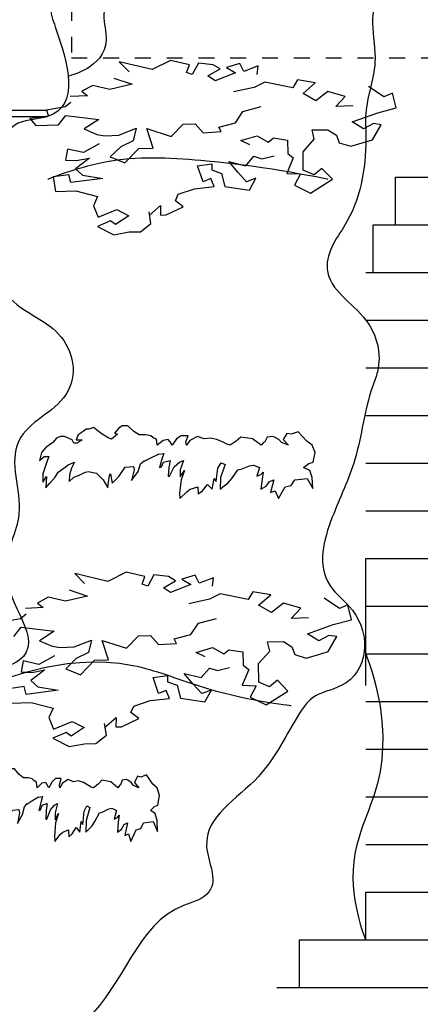
# Model space of a CAD drawing. Extents: x -52867 to -34465, y -1218 to 4209.
# Drawn here: x -44417 to -44291, y -325 to -16 of the extents above; entities that cross this region are included whole.
import ezdxf

# ---------------------------------------------------------------- set-up
doc = ezdxf.new("R2010")
doc.units = 0
doc.header["$MEASUREMENT"] = 0
doc.linetypes.add('thk_line_type', pattern=[10, 5, -5])
for name, color, linetype in [('7_dvor', 7, 'Continuous'), ('7_dvor_kam', 7, 'Continuous'), ('7_dvor_stulba', 7, 'Continuous'), ('Dimensioning', 7, 'Continuous'), ('Lines', 7, 'Continuous'), ('Splines', 7, 'Continuous'), ('Text blocks', 7, 'Continuous')]:
    doc.layers.add(name, color=color, linetype=linetype)
doc.styles.add('GENERATED_STYLE_1', font='TIMES.TTF')
doc.styles.get("Standard").update_dxf_attribs({"font": 'txt', "bigfont": 'BIGFONT.SHX'})
doc.dimstyles.new('Dimstyle_1561D', dxfattribs={"dimtxt": 70, "dimasz": 42.270531, "dimexe": 0.18, "dimexo": 0, "dimgap": 0.09, "dimtad": 0, "dimdec": 0, "dimzin": 0, "dimdsep": 46, "dimtxsty": 'GENERATED_STYLE_1', "dimblk": 'ARROWHEAD_4', "dimblk1": 'ARROWHEAD_4', "dimblk2": 'ARROWHEAD_4', "dimcen": 0.09, "dimclrd": 22, "dimclre": 22, "dimclrt": 22, "dimadec": 4, "dimazin": 0, "dimtfac": 1, "dimtdec": 4, "dimtmove": 0, "dimatfit": 0, "dimfxl": 0, "dimtolj": 1, "dimtzin": 0, "dimarcsym": 0})
doc.dimstyles.new('Dimstyle_157A4', dxfattribs={"dimtxt": 0.18, "dimasz": 24, "dimexe": 0.18, "dimexo": 0.0625, "dimgap": 0.09, "dimtad": 0, "dimtih": 1, "dimtoh": 1, "dimdec": 4, "dimzin": 0, "dimdsep": 46, "dimtxsty": 'Standard', "dimcen": 0.09, "dimadec": 0, "dimazin": 0, "dimtfac": 1, "dimtdec": 4, "dimtmove": 0, "dimatfit": 0, "dimldrblk": 'ARROWHEAD_1', "dimfxl": 0, "dimtolj": 1, "dimtzin": 0, "dimarcsym": 0})

# ---------------------------------------------------------------- blocks, each defined once
blk = doc.blocks.new('OBJECT_1', base_point=(-44373.27, -259.57))
at = {"layer": 'Lines', "color": 21, "linetype": 'Continuous'}
for p, q in [((-44429.77, -253), (-44431.01, -254.04)), ((-44429.05, -252.21), (-44429.77, -253)), ((-44428.42, -252.21), (-44429.05, -252.21)), ((-44427.29, -251.69), (-44428.42, -252.21)), ((-44425.11, -253.78), (-44427.29, -251.69)), ((-44423.56, -255.08), (-44425.11, -253.78)), ((-44421.38, -253.78), (-44422.83, -255.34)), ((-44421.07, -251.95), (-44422.11, -253.52)), ((-44422.11, -253.52), (-44421.38, -253.78)), ((-44420.24, -251.17), (-44421.07, -251.95)), ((-44418.9, -251.17), (-44420.24, -251.17)), ((-44417.45, -253), (-44418.9, -251.17)), ((-44416.1, -254.04), (-44417.45, -253)), ((-44380.22, -253.53), (-44381.09, -255.49)), ((-44379.15, -253.78), (-44380.22, -253.53)), ((-44377.4, -253.05), (-44379.15, -253.78)), ((-44375.37, -255.98), (-44377.4, -253.05)), ((-44437.12, -256.39), (-44438.88, -257.95)), ((-44436.3, -255.08), (-44437.12, -256.39)), ((-44435.26, -254.56), (-44436.3, -255.08)), ((-44434.33, -254.56), (-44435.26, -254.56)), ((-44433.71, -254.82), (-44434.33, -254.56)), ((-44432.46, -255.6), (-44433.71, -254.82)), ((-44432.05, -256.65), (-44432.46, -255.6)), ((-44431.22, -256.65), (-44432.05, -256.65)), ((-44431.01, -254.04), (-44431.43, -255.6)), ((-44431.43, -255.6), (-44429.98, -255.6)), ((-44429.98, -255.6), (-44431.22, -256.65)), ((-44422.83, -255.34), (-44423.56, -255.08)), ((-44414.55, -254.04), (-44416.1, -254.04)), ((-44413.31, -254.3), (-44414.55, -254.04)), ((-44412.79, -254.82), (-44413.31, -254.3)), ((-44411.96, -255.34), (-44412.79, -254.82)), ((-44411.77, -257.2), (-44411.96, -255.34)), ((-44410.32, -255.73), (-44411.77, -257.2)), ((-44409.05, -255.49), (-44410.32, -255.73)), ((-44408.57, -256.22), (-44409.05, -255.49)), ((-44408.08, -257.2), (-44408.57, -256.22)), ((-44407.02, -255.25), (-44408.08, -257.2)), ((-44405.95, -254.27), (-44407.02, -255.25)), ((-44404.2, -254.27), (-44405.95, -254.27)), ((-44404.78, -256.22), (-44404.2, -254.27)), ((-44404.59, -257.2), (-44404.78, -256.22)), ((-44403.81, -255.73), (-44404.59, -257.2)), ((-44401.97, -254.51), (-44403.81, -255.73)), ((-44400.32, -255.25), (-44401.97, -254.51)), ((-44398.76, -255), (-44400.32, -255.25)), ((-44397.21, -255.49), (-44398.76, -255)), ((-44395.56, -256.47), (-44397.21, -255.49)), ((-44394.78, -256.96), (-44395.56, -256.47)), ((-44394.01, -257.2), (-44394.78, -256.96)), ((-44392.55, -255.98), (-44394.01, -257.2)), ((-44391.38, -254.76), (-44392.55, -255.98)), ((-44388.57, -255.25), (-44391.38, -254.76)), ((-44386.43, -257.2), (-44388.57, -255.25)), ((-44385.85, -256.47), (-44386.43, -257.2)), ((-44385.56, -256.22), (-44385.85, -256.47)), ((-44384.98, -254.76), (-44385.56, -256.22)), ((-44383.62, -254.51), (-44384.98, -254.76)), ((-44383.23, -254.76), (-44383.62, -254.51)), ((-44382.16, -255.49), (-44383.23, -254.76)), ((-44381.48, -256.47), (-44382.16, -255.49)), ((-44379.83, -257.2), (-44381.48, -256.47)), ((-44381.09, -255.49), (-44379.83, -257.2)), ((-44374.01, -257.2), (-44375.37, -255.98)), ((-44439.92, -259.57), (-44440.39, -262.07)), ((-44438.88, -257.95), (-44439.92, -259.57)), ((-44411.38, -260.13), (-44413.41, -261.34)), ((-44411.38, -260.13), (-44410.12, -259.89)), ((-44410.12, -259.89), (-44410.51, -261.36)), ((-44373.27, -259.57), (-44374.01, -257.2)), ((-44373.81, -262.58), (-44373.27, -259.57)), ((-44440.39, -262.07), (-44439.3, -260.82)), ((-44439.3, -260.82), (-44438.16, -260.82)), ((-44438.16, -260.82), (-44438.88, -263.43)), ((-44433.4, -263.43), (-44431.84, -262.64)), ((-44431.84, -262.64), (-44432.57, -264.47)), ((-44416.41, -265.51), (-44415.79, -263.17)), ((-44415.79, -263.17), (-44414.86, -262.12)), ((-44413.41, -261.34), (-44415.33, -262.64)), ((-44410.51, -261.36), (-44411.19, -264.29)), ((-44410.7, -264.05), (-44410.22, -262.58)), ((-44410.22, -262.58), (-44408.57, -262.09)), ((-44408.57, -262.09), (-44408.96, -264.29)), ((-44407.6, -264.05), (-44406.34, -262.58)), ((-44406.34, -262.58), (-44405.37, -262.09)), ((-44405.37, -262.09), (-44406.14, -265.02)), ((-44397.02, -264.53), (-44396.14, -262.82)), ((-44396.14, -262.82), (-44395.17, -263.31)), ((-44376.14, -264.29), (-44374.88, -263.07)), ((-44374.88, -263.07), (-44373.81, -262.58)), ((-44438.88, -263.43), (-44439.61, -266.29)), ((-44439.61, -266.29), (-44439.61, -268.9)), ((-44436.61, -267.34), (-44435.88, -265.77)), ((-44435.88, -265.77), (-44434.12, -264.21)), ((-44434.12, -264.21), (-44433.4, -263.43)), ((-44432.57, -264.47), (-44433.08, -266.55)), ((-44430.91, -266.82), (-44429.25, -265.77)), ((-44429.25, -265.77), (-44428.42, -265.51)), ((-44428.42, -265.51), (-44427.7, -265.77)), ((-44427.7, -265.77), (-44426.56, -266.03)), ((-44426.56, -266.03), (-44425.94, -266.82)), ((-44423.35, -266.82), (-44423.14, -266.29)), ((-44423.14, -266.29), (-44422.73, -269.16)), ((-44421.07, -267.08), (-44419.52, -264.21)), ((-44419.52, -264.21), (-44417.55, -263.95)), ((-44417.34, -264.99), (-44417.97, -268.38)), ((-44417.97, -268.38), (-44416.41, -265.51)), ((-44417.55, -263.95), (-44417.34, -264.99)), ((-44411.19, -264.29), (-44410.7, -264.05)), ((-44408.96, -264.29), (-44409.05, -266.98)), ((-44408.76, -266.98), (-44407.6, -264.05)), ((-44406.14, -265.02), (-44406.14, -267.22)), ((-44406.14, -267.22), (-44405.07, -265.27)), ((-44405.07, -265.27), (-44405.95, -268.2)), ((-44397.4, -268.69), (-44397.02, -264.53)), ((-44395.95, -266), (-44396.34, -267.47)), ((-44395.17, -263.31), (-44395.95, -266)), ((-44393.62, -267.71), (-44392.16, -265.02)), ((-44392.16, -265.02), (-44391.29, -264.78)), ((-44391.29, -264.78), (-44389.25, -263.8)), ((-44389.25, -263.8), (-44388.28, -263.56)), ((-44388.28, -263.56), (-44386.82, -264.29)), ((-44386.82, -264.29), (-44387.5, -266.98)), ((-44386.53, -266.49), (-44385.95, -265.76)), ((-44385.95, -265.76), (-44386.24, -267.96)), ((-44374.59, -265.27), (-44376.14, -264.29)), ((-44374.01, -267.47), (-44374.59, -265.27)), ((-44439.61, -268.9), (-44438.68, -267.08)), ((-44438.68, -267.08), (-44438.88, -270.73)), ((-44438.88, -270.73), (-44437.85, -269.16)), ((-44437.85, -269.16), (-44436.61, -267.34)), ((-44433.08, -266.55), (-44433.19, -268.64)), ((-44433.19, -268.64), (-44432.05, -267.34)), ((-44432.05, -267.34), (-44430.91, -266.82)), ((-44425.94, -266.82), (-44424.9, -268.12)), ((-44424.9, -268.12), (-44423.77, -270.73)), ((-44423.66, -269.68), (-44423.35, -266.82)), ((-44422.73, -269.16), (-44421.07, -267.08)), ((-44409.05, -266.98), (-44408.76, -266.98)), ((-44405.95, -268.2), (-44406.34, -272.36)), ((-44398.37, -271.13), (-44397.89, -267.71)), ((-44397.89, -267.71), (-44397.4, -268.69)), ((-44396.34, -267.47), (-44396.43, -271.13)), ((-44395.75, -270.4), (-44394.59, -269.18)), ((-44394.59, -269.18), (-44393.62, -267.71)), ((-44387.5, -266.98), (-44386.53, -266.49)), ((-44386.24, -267.96), (-44386.53, -271.13)), ((-44385.27, -270.16), (-44384.39, -268.69)), ((-44384.39, -268.69), (-44383.33, -268.2)), ((-44383.33, -268.2), (-44384.2, -272.11)), ((-44379.15, -269.91), (-44378.28, -268.2)), ((-44378.28, -268.2), (-44376.72, -267.96)), ((-44376.72, -267.96), (-44375.27, -267.71)), ((-44375.27, -267.71), (-44373.91, -270.89)), ((-44373.91, -270.89), (-44374.01, -267.47)), ((-44423.77, -270.73), (-44423.66, -269.68)), ((-44406.34, -272.36), (-44406.24, -274.07)), ((-44406.24, -274.07), (-44404.49, -271.87)), ((-44404.49, -271.87), (-44403.71, -271.13)), ((-44403.71, -271.13), (-44401.87, -270.4)), ((-44401.87, -270.4), (-44401.77, -272.6)), ((-44401.77, -272.6), (-44400.7, -271.62)), ((-44400.7, -271.62), (-44399.54, -269.67)), ((-44399.54, -269.67), (-44398.37, -271.13)), ((-44396.43, -271.13), (-44395.75, -270.4)), ((-44386.53, -271.13), (-44385.27, -270.16)), ((-44384.2, -272.11), (-44383.03, -271.62)), ((-44383.03, -271.62), (-44382.26, -274.07)), ((-44382.26, -274.07), (-44380.61, -270.4)), ((-44380.61, -270.4), (-44379.15, -269.91))]:
    blk.add_line(p, q, dxfattribs=at)
blk = doc.blocks.new('OBJECT_22', base_point=(-44324.27, -151.67))
at = {"layer": 'Lines', "color": 21, "linetype": 'Continuous'}
for p, q in [((-44397.29, -145.1), (-44398.9, -146.15)), ((-44396.36, -144.32), (-44397.29, -145.1)), ((-44395.55, -144.32), (-44396.36, -144.32)), ((-44394.08, -143.8), (-44395.55, -144.32)), ((-44391.27, -145.89), (-44394.08, -143.8)), ((-44386.05, -144.06), (-44387.39, -145.63)), ((-44384.98, -143.28), (-44386.05, -144.06)), ((-44383.24, -143.28), (-44384.98, -143.28)), ((-44381.37, -145.1), (-44383.24, -143.28)), ((-44379.63, -146.15), (-44381.37, -145.1)), ((-44329.61, -145.15), (-44331.86, -145.89)), ((-44326.97, -148.09), (-44329.61, -145.15)), ((-44406.8, -148.49), (-44409.07, -150.06)), ((-44405.73, -147.19), (-44406.8, -148.49)), ((-44404.39, -146.67), (-44405.73, -147.19)), ((-44403.18, -146.67), (-44404.39, -146.67)), ((-44402.38, -146.93), (-44403.18, -146.67)), ((-44400.77, -147.71), (-44402.38, -146.93)), ((-44400.24, -148.75), (-44400.77, -147.71)), ((-44398.9, -146.15), (-44399.44, -147.71)), ((-44399.44, -147.71), (-44397.56, -147.71)), ((-44397.56, -147.71), (-44399.17, -148.75)), ((-44389.26, -147.19), (-44391.27, -145.89)), ((-44388.33, -147.45), (-44389.26, -147.19)), ((-44386.45, -145.89), (-44388.33, -147.45)), ((-44387.39, -145.63), (-44386.45, -145.89)), ((-44377.62, -146.15), (-44379.63, -146.15)), ((-44376.01, -146.41), (-44377.62, -146.15)), ((-44375.34, -146.93), (-44376.01, -146.41)), ((-44374.27, -147.45), (-44375.34, -146.93)), ((-44374.03, -149.31), (-44374.27, -147.45)), ((-44372.15, -147.84), (-44374.03, -149.31)), ((-44370.52, -147.6), (-44372.15, -147.84)), ((-44369.89, -148.33), (-44370.52, -147.6)), ((-44369.26, -149.31), (-44369.89, -148.33)), ((-44367.88, -147.35), (-44369.26, -149.31)), ((-44366.5, -146.37), (-44367.88, -147.35)), ((-44364.24, -146.37), (-44366.5, -146.37)), ((-44364.99, -148.33), (-44364.24, -146.37)), ((-44364.74, -149.31), (-44364.99, -148.33)), ((-44363.74, -147.84), (-44364.74, -149.31)), ((-44361.36, -146.62), (-44363.74, -147.84)), ((-44359.22, -147.35), (-44361.36, -146.62)), ((-44357.21, -147.11), (-44359.22, -147.35)), ((-44355.21, -147.6), (-44357.21, -147.11)), ((-44353.07, -148.57), (-44355.21, -147.6)), ((-44352.07, -149.06), (-44353.07, -148.57)), ((-44349.18, -148.09), (-44351.06, -149.31)), ((-44347.68, -146.86), (-44349.18, -148.09)), ((-44344.04, -147.35), (-44347.68, -146.86)), ((-44341.28, -149.31), (-44344.04, -147.35)), ((-44340.52, -148.57), (-44341.28, -149.31)), ((-44340.15, -148.33), (-44340.52, -148.57)), ((-44339.39, -146.86), (-44340.15, -148.33)), ((-44337.64, -146.62), (-44339.39, -146.86)), ((-44337.14, -146.86), (-44337.64, -146.62)), ((-44335.75, -147.6), (-44337.14, -146.86)), ((-44334.88, -148.57), (-44335.75, -147.6)), ((-44332.74, -149.31), (-44334.88, -148.57)), ((-44333.24, -145.64), (-44334.37, -147.6)), ((-44334.37, -147.6), (-44332.74, -149.31)), ((-44331.86, -145.89), (-44333.24, -145.64)), ((-44325.21, -149.31), (-44326.97, -148.09)), ((-44410.41, -151.67), (-44411.03, -154.17)), ((-44409.07, -150.06), (-44410.41, -151.67)), ((-44399.17, -148.75), (-44400.24, -148.75)), ((-44351.06, -149.31), (-44352.07, -149.06)), ((-44324.27, -151.67), (-44325.21, -149.31)), ((-44324.96, -154.69), (-44324.27, -151.67)), ((-44411.03, -154.17), (-44409.61, -152.93)), ((-44409.61, -152.93), (-44408.14, -152.93)), ((-44408.14, -152.93), (-44409.07, -155.53)), ((-44401.98, -155.53), (-44399.97, -154.75)), ((-44399.97, -154.75), (-44400.91, -156.58)), ((-44379.22, -155.27), (-44378.02, -154.23)), ((-44376.15, -153.45), (-44378.62, -154.75)), ((-44373.53, -152.24), (-44376.15, -153.45)), ((-44373.53, -152.24), (-44371.9, -152)), ((-44372.4, -153.46), (-44373.28, -156.4)), ((-44372.65, -156.15), (-44372.02, -154.69)), ((-44371.9, -152), (-44372.4, -153.46)), ((-44372.02, -154.69), (-44369.89, -154.2)), ((-44369.89, -154.2), (-44370.39, -156.4)), ((-44368.63, -156.15), (-44367, -154.69)), ((-44367, -154.69), (-44365.75, -154.2)), ((-44365.75, -154.2), (-44366.75, -157.13)), ((-44326.34, -155.17), (-44324.96, -154.69)), ((-44409.07, -155.53), (-44410.01, -158.4)), ((-44406.13, -159.44), (-44405.19, -157.88)), ((-44405.19, -157.88), (-44402.92, -156.32)), ((-44402.92, -156.32), (-44401.98, -155.53)), ((-44400.91, -156.58), (-44401.58, -158.66)), ((-44398.77, -158.92), (-44396.62, -157.88)), ((-44396.62, -157.88), (-44395.55, -157.62)), ((-44395.55, -157.62), (-44394.62, -157.88)), ((-44394.62, -157.88), (-44393.14, -158.14)), ((-44386.05, -159.18), (-44384.04, -156.32)), ((-44384.04, -156.32), (-44381.5, -156.05)), ((-44381.23, -157.1), (-44382.04, -160.49)), ((-44382.04, -160.49), (-44380.03, -157.62)), ((-44381.5, -156.05), (-44381.23, -157.1)), ((-44380.03, -157.62), (-44379.22, -155.27)), ((-44373.28, -156.4), (-44372.65, -156.15)), ((-44370.39, -156.4), (-44370.52, -159.09)), ((-44370.14, -159.09), (-44368.63, -156.15)), ((-44366.75, -157.13), (-44366.75, -159.33)), ((-44366.75, -159.33), (-44365.37, -157.37)), ((-44365.37, -157.37), (-44366.5, -160.31)), ((-44355.46, -160.8), (-44354.96, -156.64)), ((-44354.96, -156.64), (-44353.83, -154.93)), ((-44353.83, -154.93), (-44352.57, -155.42)), ((-44352.57, -155.42), (-44353.57, -158.11)), ((-44350.56, -159.82), (-44348.68, -157.13)), ((-44348.68, -157.13), (-44347.55, -156.89)), ((-44347.55, -156.89), (-44344.92, -155.91)), ((-44344.92, -155.91), (-44343.66, -155.66)), ((-44343.66, -155.66), (-44341.78, -156.4)), ((-44341.78, -156.4), (-44342.66, -159.09)), ((-44341.4, -158.6), (-44340.65, -157.86)), ((-44340.65, -157.86), (-44341.03, -160.06)), ((-44327.97, -156.4), (-44326.34, -155.17)), ((-44325.97, -157.37), (-44327.97, -156.4)), ((-44325.21, -159.57), (-44325.97, -157.37)), ((-44410.01, -158.4), (-44410.01, -161.01)), ((-44410.01, -161.01), (-44408.81, -159.18)), ((-44408.81, -159.18), (-44409.07, -162.83)), ((-44407.73, -161.27), (-44406.13, -159.44)), ((-44401.58, -158.66), (-44401.71, -160.75)), ((-44401.71, -160.75), (-44400.24, -159.44)), ((-44400.24, -159.44), (-44398.77, -158.92)), ((-44393.14, -158.14), (-44392.34, -158.92)), ((-44392.34, -158.92), (-44391, -160.23)), ((-44391, -160.23), (-44389.53, -162.83)), ((-44389.4, -161.79), (-44389, -158.92)), ((-44389, -158.92), (-44388.73, -158.4)), ((-44388.73, -158.4), (-44388.19, -161.27)), ((-44388.19, -161.27), (-44386.05, -159.18)), ((-44370.52, -159.09), (-44370.14, -159.09)), ((-44366.5, -160.31), (-44367, -164.46)), ((-44356.71, -163.24), (-44356.08, -159.82)), ((-44356.08, -159.82), (-44355.46, -160.8)), ((-44354.08, -159.57), (-44354.2, -163.24)), ((-44353.57, -158.11), (-44354.08, -159.57)), ((-44351.82, -161.29), (-44350.56, -159.82)), ((-44342.66, -159.09), (-44341.4, -158.6)), ((-44341.03, -160.06), (-44341.4, -163.24)), ((-44339.77, -162.26), (-44338.64, -160.8)), ((-44338.64, -160.8), (-44337.26, -160.31)), ((-44337.26, -160.31), (-44338.39, -164.22)), ((-44331.86, -162.02), (-44330.74, -160.31)), ((-44330.74, -160.31), (-44328.73, -160.06)), ((-44328.73, -160.06), (-44326.84, -159.82)), ((-44326.84, -159.82), (-44325.09, -163)), ((-44325.09, -163), (-44325.21, -159.57)), ((-44409.07, -162.83), (-44407.73, -161.27)), ((-44389.53, -162.83), (-44389.4, -161.79)), ((-44366.88, -166.18), (-44364.62, -163.98)), ((-44364.62, -163.98), (-44363.61, -163.24)), ((-44363.61, -163.24), (-44361.23, -162.51)), ((-44361.23, -162.51), (-44361.1, -164.71)), ((-44361.1, -164.71), (-44359.72, -163.73)), ((-44359.72, -163.73), (-44358.22, -161.78)), ((-44358.22, -161.78), (-44356.71, -163.24)), ((-44354.2, -163.24), (-44353.32, -162.51)), ((-44353.32, -162.51), (-44351.82, -161.29)), ((-44341.4, -163.24), (-44339.77, -162.26)), ((-44338.39, -164.22), (-44336.88, -163.73)), ((-44336.88, -163.73), (-44335.88, -166.18)), ((-44335.88, -166.18), (-44333.75, -162.51)), ((-44333.75, -162.51), (-44331.86, -162.02)), ((-44367, -164.46), (-44366.88, -166.18))]:
    blk.add_line(p, q, dxfattribs=at)
blk = doc.blocks.new('*D43')
at = {"layer": 'Dimensioning', "color": 22, "linetype": 'Continuous'}
for p, q in [((-46602.12, -813.95), (-46602.12, -687.14)), ((-40764.62, -813.95), (-40764.62, -687.14)), ((-46602.12, -750.55), (-46536.81, -733.05)), ((-46536.81, -733.05), (-46536.81, -768.05)), ((-40764.62, -750.55), (-40829.93, -733.05)), ((-40829.93, -768.05), (-40829.93, -733.05)), ((-46602.12, -750.55), (-46536.81, -768.05)), ((-46536.81, -750.55), (-43781.21, -750.55)), ((-43585.52, -750.55), (-40829.93, -750.55)), ((-40764.62, -750.55), (-40829.93, -768.05))]:
    blk.add_line(p, q, dxfattribs=at)
at = {"layer": 'Dimensioning', "color": 22, "style": 'GENERATED_STYLE_1', "oblique": 0}
blk.add_text('A/F', height=70, dxfattribs=at).set_placement((-43764.31, -785.55))
blk = doc.blocks.new('ARROWHEAD_4')
at = {"color": 0, "linetype": 'Continuous'}
blk.add_line((0, 0), (-1, 0), dxfattribs=at)
blk.add_lwpolyline([(-1, 0.2679), (0, 0), (-1, -0.2679)], close=True, dxfattribs=at)
blk = doc.blocks.new('*D44')
at = {"layer": 'Dimensioning', "color": 22, "linetype": 'Continuous'}
for p, q in [((-40764.62, -813.95), (-40764.62, -687.14)), ((-39995.87, -813.95), (-39995.87, -687.14)), ((-40764.62, -750.55), (-40699.31, -733.05)), ((-40699.31, -733.05), (-40699.31, -768.05)), ((-39995.87, -750.55), (-40061.18, -733.05)), ((-40061.18, -768.05), (-40061.18, -733.05)), ((-40764.62, -750.55), (-40699.31, -768.05)), ((-40699.31, -750.55), (-40432.15, -750.55)), ((-40328.34, -750.55), (-40061.18, -750.55)), ((-39995.87, -750.55), (-40061.18, -768.05))]:
    blk.add_line(p, q, dxfattribs=at)
at = {"layer": 'Dimensioning', "color": 22, "style": 'GENERATED_STYLE_1', "oblique": 0}
blk.add_text('C', height=70, dxfattribs=at).set_placement((-40415.24, -785.55))
blk = doc.blocks.new('*D45')
at = {"layer": 'Dimensioning', "color": 22, "linetype": 'Continuous'}
for p, q in [((-39995.87, -813.95), (-39995.87, -687.14)), ((-35200.71, -813.95), (-35200.71, -687.14)), ((-39995.87, -750.55), (-39930.56, -733.05)), ((-39930.56, -733.05), (-39930.56, -768.05)), ((-35200.71, -750.55), (-35266.02, -733.05)), ((-35266.02, -768.05), (-35266.02, -733.05)), ((-39995.87, -750.55), (-39930.56, -768.05)), ((-39930.56, -750.55), (-37646.92, -750.55)), ((-37549.66, -750.55), (-35266.02, -750.55)), ((-35200.71, -750.55), (-35266.02, -768.05))]:
    blk.add_line(p, q, dxfattribs=at)
at = {"layer": 'Dimensioning', "color": 22, "style": 'GENERATED_STYLE_1', "oblique": 0}
blk.add_text('E', height=70, dxfattribs=at).set_placement((-37630.01, -785.55))
blk = doc.blocks.new('ARROWHEAD_1')
at = {"color": 0, "linetype": 'Continuous'}
blk.add_line((0, 0), (-1, 0), dxfattribs=at)
blk.add_circle((0, 0), 0.25, dxfattribs=at)

msp = doc.modelspace()

# ---------------------------------------------------------------- linework, layer by layer
at = {"layer": '7_dvor', "color": 12, "linetype": 'Continuous'}
msp.add_line((-44425.24, -46), (-44408.48, -46), dxfattribs=at)
at = {"layer": '7_dvor_kam', "color": 12, "linetype": 'Continuous'}
msp.add_line((-44425.25, -44), (-44408.48, -44), dxfattribs=at)
at = {"layer": '7_dvor_stulba', "color": 2, "linetype": 'Continuous'}
for p, q in [((-44299.03, -65), (-44058.49, -65)), ((-44299.03, -80), (-44299.03, -65)), ((-44306.02, -80), (-44058.49, -80)), ((-44306.02, -95), (-44306.02, -80)), ((-44308.38, -95), (-44058.38, -95)), ((-44308.38, -110), (-44058.38, -110)), ((-44308.38, -125), (-44058.38, -125)), ((-44308.38, -140), (-44058.38, -140)), ((-44308.38, -155), (-44058.38, -155)), ((-44308.38, -170), (-44058.38, -170)), ((-44308.38, -185), (-44058.38, -185)), ((-44308.38, -200), (-44308.38, -185)), ((-44308.38, -200), (-44058.38, -200)), ((-44308.38, -215), (-44308.38, -200)), ((-44308.38, -215), (-44058.38, -215)), ((-44308.38, -225), (-44308.38, -215)), ((-44308.38, -230), (-44089, -230)), ((-44308.38, -245), (-44098.02, -245)), ((-44308.38, -260), (-44108.12, -260)), ((-44308.38, -275), (-44119.29, -275)), ((-44308.38, -290), (-44131.51, -290)), ((-44308.38, -305), (-44308.38, -290)), ((-44329.26, -305), (-44144.79, -305)), ((-44329.26, -320), (-44329.26, -305)), ((-44336.4, -320), (-44159.12, -320))]:
    msp.add_line(p, q, dxfattribs=at)
at = {"layer": 'Lines', "color": 12, "linetype": 'Continuous'}
for p, q in [((-44375.57, -31.22), (-44385.92, -28.74)), ((-44385.92, -28.74), (-44382.85, -31.89)), ((-44369.79, -28.33), (-44375.57, -31.22)), ((-44363.83, -29.7), (-44369.79, -28.33)), ((-44364.76, -32.1), (-44363.83, -29.7)), ((-44361.01, -29.16), (-44362.95, -32.74)), ((-44356.43, -29.71), (-44361.01, -29.16)), ((-44354.2, -31.02), (-44356.43, -29.71)), ((-44348.01, -29.3), (-44352.24, -30.56)), ((-44352.24, -30.56), (-44349.37, -32.23)), ((-44346.79, -31.77), (-44348.01, -29.3)), ((-44342.25, -30.06), (-44346.79, -31.77)), ((-44342.59, -32.75), (-44342.25, -30.06)), ((-44387.68, -33.87), (-44381.89, -35.84)), ((-44362.95, -32.74), (-44364.76, -32.1)), ((-44358.06, -33.21), (-44354.2, -31.02)), ((-44355.81, -34.74), (-44358.06, -33.21)), ((-44349.37, -32.23), (-44355.81, -34.74)), ((-44394.3, -36.22), (-44397.66, -38.03)), ((-44388.86, -37.43), (-44394.3, -36.22)), ((-44381.89, -35.84), (-44388.86, -37.43)), ((-44343.51, -36.85), (-44350.01, -38.25)), ((-44340.15, -35.17), (-44343.51, -36.85)), ((-44331.34, -36.93), (-44340.15, -35.17)), ((-44329.86, -34.48), (-44331.34, -36.93)), ((-44324.29, -35.4), (-44329.86, -34.48)), ((-44328.12, -38.68), (-44324.29, -35.4)), ((-44302.68, -39.78), (-44307.51, -36.49)), ((-44395.89, -39.47), (-44401.38, -39.7)), ((-44397.66, -38.03), (-44395.89, -39.47)), ((-44324.07, -41.02), (-44328.12, -38.68)), ((-44320.28, -38.11), (-44324.07, -41.02)), ((-44314.83, -39.66), (-44320.28, -38.11)), ((-44317.81, -42.85), (-44314.83, -39.66)), ((-44300, -38.59), (-44302.68, -39.78)), ((-44298.82, -43.28), (-44300, -38.59)), ((-44403, -42.95), (-44408.79, -44)), ((-44401.2, -41.53), (-44403, -42.95)), ((-44347.04, -44.37), (-44341.32, -42.85)), ((-44312.34, -42.63), (-44317.81, -42.85)), ((-44304.61, -44.82), (-44298.82, -43.28)), ((-44408.16, -45.89), (-44414.08, -46.57)), ((-44408.79, -44), (-44408.16, -45.89)), ((-44405.07, -48.54), (-44402.76, -45.61)), ((-44402.76, -45.61), (-44392.41, -46.87)), ((-44349.37, -47.97), (-44347.04, -44.37)), ((-44312.66, -47.66), (-44304.61, -44.82)), ((-44414.08, -46.57), (-44412.15, -48.76)), ((-44412.15, -48.76), (-44405.07, -48.54)), ((-44392.41, -46.87), (-44397.02, -49.86)), ((-44369.65, -52.26), (-44365.86, -48.36)), ((-44365.86, -48.36), (-44362.1, -48.24)), ((-44362.1, -48.24), (-44359.58, -51.06)), ((-44354.65, -49.29), (-44349.37, -47.97)), ((-44353.87, -50.73), (-44354.65, -49.29)), ((-44309.12, -49.86), (-44312.66, -47.66)), ((-44305.98, -48.2), (-44309.12, -49.86)), ((-44306.23, -53.28), (-44303.51, -48.56)), ((-44303.51, -48.56), (-44305.98, -48.2)), ((-44397.02, -49.86), (-44393.02, -51.61)), ((-44393.02, -51.61), (-44390.47, -52.01)), ((-44390.47, -52.01), (-44386.07, -51.83)), ((-44386.07, -51.83), (-44380.65, -49.67)), ((-44380.65, -49.67), (-44381.56, -53.58)), ((-44375.26, -55.89), (-44377.28, -49.77)), ((-44377.28, -49.77), (-44369.65, -52.26)), ((-44359.58, -51.06), (-44353.87, -50.73)), ((-44347.74, -53.54), (-44342.6, -52.05)), ((-44342.6, -52.05), (-44339.06, -54.02)), ((-44325.28, -50.18), (-44320.27, -50.12)), ((-44324.57, -53.14), (-44325.28, -50.18)), ((-44320.27, -50.12), (-44317.6, -51.82)), ((-44317.6, -51.82), (-44316.72, -54.21)), ((-44392.3, -54.59), (-44397.22, -57.32)), ((-44385.48, -55.49), (-44388.75, -58.69)), ((-44381.56, -53.58), (-44385.48, -55.49)), ((-44344.91, -54.92), (-44347.74, -53.54)), ((-44339.06, -54.02), (-44337.41, -52.71)), ((-44337.41, -52.71), (-44333.06, -53.37)), ((-44333.06, -53.37), (-44332.92, -57.61)), ((-44328.12, -57.08), (-44324.57, -53.14)), ((-44316.72, -54.21), (-44313.11, -55.32)), ((-44313.11, -55.32), (-44308.81, -54.09)), ((-44308.81, -54.09), (-44306.23, -53.28)), ((-44402.17, -56.21), (-44402.81, -59.71)), ((-44397.22, -57.32), (-44402.17, -56.21)), ((-44388.75, -58.69), (-44384.14, -60.59)), ((-44384.14, -60.59), (-44379.76, -56.01)), ((-44379.76, -56.01), (-44375.26, -55.89)), ((-44346.15, -61.46), (-44343.56, -58.48)), ((-44343.56, -58.48), (-44341.05, -59.28)), ((-44341.05, -59.28), (-44337.22, -58.31)), ((-44332.92, -57.61), (-44331.19, -58.93)), ((-44328.04, -62.87), (-44328.12, -57.08)), ((-44402.81, -59.71), (-44399.48, -59.83)), ((-44395.33, -59.08), (-44399.7, -62.39)), ((-44399.48, -59.83), (-44395.33, -59.08)), ((-44361.28, -61.46), (-44356.77, -60.81)), ((-44359.58, -66.51), (-44361.28, -61.46)), ((-44356.77, -60.81), (-44356.77, -62.78)), ((-44348.63, -63.5), (-44351.51, -60.15)), ((-44351.51, -60.15), (-44346.15, -61.46)), ((-44331.19, -58.93), (-44333.27, -63.87)), ((-44401.85, -64.31), (-44406.68, -64.97)), ((-44406.68, -64.97), (-44406.03, -69.57)), ((-44401.17, -66.76), (-44401.85, -64.31)), ((-44399.7, -62.39), (-44397.5, -64.41)), ((-44397.5, -64.41), (-44391.15, -65.46)), ((-44356.77, -62.78), (-44353.72, -63.89)), ((-44353.72, -63.89), (-44352.68, -67.96)), ((-44345.95, -66.53), (-44348.63, -63.5)), ((-44333.27, -63.87), (-44328.89, -64.04)), ((-44328.89, -64.04), (-44330.79, -67.59)), ((-44324.62, -64.33), (-44328.04, -62.87)), ((-44322.17, -62.32), (-44324.62, -64.33)), ((-44318.9, -65.7), (-44322.17, -62.32)), ((-44391.15, -65.46), (-44401.17, -66.76)), ((-44362.25, -68.69), (-44356.13, -68.03)), ((-44357.12, -65.52), (-44359.58, -66.51)), ((-44356.13, -68.03), (-44357.12, -65.52)), ((-44352.68, -67.96), (-44345, -69.09)), ((-44342.93, -65.41), (-44345.95, -66.53)), ((-44345, -69.09), (-44342.93, -65.41)), ((-44330.79, -67.59), (-44325.73, -70.06)), ((-44325.73, -70.06), (-44318.9, -65.7)), ((-44406.03, -69.57), (-44399.59, -69.35)), ((-44399.59, -69.35), (-44392.77, -71.11)), ((-44392.77, -71.11), (-44394.08, -74.05)), ((-44368.25, -72.5), (-44367.39, -70.44)), ((-44367.39, -70.44), (-44362.25, -68.69)), ((-44394.08, -74.05), (-44392.58, -77.66)), ((-44376.53, -77.15), (-44372.94, -74)), ((-44372.94, -74), (-44372.96, -77.01)), ((-44365.79, -74.39), (-44368.25, -72.5)), ((-44392.58, -77.66), (-44386.72, -75.26)), ((-44382.95, -77.22), (-44387.08, -79.94)), ((-44386.72, -75.26), (-44382.95, -77.22)), ((-44375.97, -79.6), (-44376.53, -75.92)), ((-44372.96, -77.01), (-44371.2, -76.92)), ((-44371.2, -76.92), (-44365.79, -74.39)), ((-44388.65, -78.77), (-44392.83, -80.52)), ((-44392.83, -80.52), (-44387.68, -83.15)), ((-44387.08, -79.94), (-44388.65, -78.77)), ((-44379.28, -82.24), (-44375.97, -79.6)), ((-44387.68, -83.15), (-44382.85, -82.27)), ((-44382.85, -82.27), (-44379.28, -82.24)), ((-44389.58, -192.22), (-44399.93, -189.74)), ((-44399.93, -189.74), (-44396.86, -192.9)), ((-44383.8, -189.33), (-44389.58, -192.22)), ((-44377.84, -190.7), (-44383.8, -189.33)), ((-44378.77, -193.1), (-44377.84, -190.7)), ((-44375.02, -190.17), (-44376.96, -193.74)), ((-44370.44, -190.72), (-44375.02, -190.17)), ((-44372.07, -194.21), (-44368.21, -192.02)), ((-44368.21, -192.02), (-44370.44, -190.72)), ((-44362.02, -190.3), (-44366.25, -191.56)), ((-44366.25, -191.56), (-44363.38, -193.23)), ((-44360.8, -192.77), (-44362.02, -190.3)), ((-44356.26, -191.06), (-44360.8, -192.77)), ((-44356.6, -193.75), (-44356.26, -191.06)), ((-44401.69, -194.87), (-44395.9, -196.84)), ((-44376.96, -193.74), (-44378.77, -193.1)), ((-44369.82, -195.74), (-44372.07, -194.21)), ((-44363.38, -193.23), (-44369.82, -195.74)), ((-44408.31, -197.22), (-44411.67, -199.03)), ((-44402.87, -198.43), (-44408.31, -197.22)), ((-44395.9, -196.84), (-44402.87, -198.43)), ((-44357.52, -197.85), (-44364.02, -199.25)), ((-44354.16, -196.17), (-44357.52, -197.85)), ((-44345.35, -197.93), (-44354.16, -196.17)), ((-44343.87, -195.48), (-44345.35, -197.93)), ((-44338.3, -196.4), (-44343.87, -195.48)), ((-44342.13, -199.69), (-44338.3, -196.4)), ((-44316.69, -200.78), (-44321.52, -197.49)), ((-44409.9, -200.47), (-44415.39, -200.7)), ((-44411.67, -199.03), (-44409.9, -200.47)), ((-44338.08, -202.02), (-44342.13, -199.69)), ((-44334.29, -199.11), (-44338.08, -202.02)), ((-44328.84, -200.67), (-44334.29, -199.11)), ((-44331.82, -203.85), (-44328.84, -200.67)), ((-44314.01, -199.59), (-44316.69, -200.78)), ((-44312.83, -204.28), (-44314.01, -199.59)), ((-44417.01, -203.95), (-44422.81, -205)), ((-44415.22, -202.53), (-44417.01, -203.95)), ((-44361.05, -205.37), (-44355.33, -203.85)), ((-44326.35, -203.63), (-44331.82, -203.85)), ((-44318.62, -205.82), (-44312.83, -204.28)), ((-44419.08, -209.54), (-44416.77, -206.61)), ((-44416.77, -206.61), (-44406.42, -207.87)), ((-44363.38, -208.97), (-44361.05, -205.37)), ((-44326.67, -208.67), (-44318.62, -205.82)), ((-44406.42, -207.87), (-44411.03, -210.86)), ((-44383.66, -213.27), (-44379.87, -209.36)), ((-44379.87, -209.36), (-44376.11, -209.24)), ((-44376.11, -209.24), (-44373.59, -212.06)), ((-44368.66, -210.29), (-44363.38, -208.97)), ((-44367.88, -211.73), (-44368.66, -210.29)), ((-44323.13, -210.86), (-44326.67, -208.67)), ((-44319.99, -209.2), (-44323.13, -210.86)), ((-44320.24, -214.29), (-44317.52, -209.56)), ((-44317.52, -209.56), (-44319.99, -209.2)), ((-44411.03, -210.86), (-44407.03, -212.61)), ((-44407.03, -212.61), (-44404.48, -213.01)), ((-44404.48, -213.01), (-44400.08, -212.83)), ((-44400.08, -212.83), (-44394.66, -210.67)), ((-44394.66, -210.67), (-44395.57, -214.58)), ((-44389.27, -216.89), (-44391.29, -210.77)), ((-44391.29, -210.77), (-44383.66, -213.27)), ((-44373.59, -212.06), (-44367.88, -211.73)), ((-44361.75, -214.54), (-44356.62, -213.05)), ((-44356.62, -213.05), (-44353.07, -215.02)), ((-44353.07, -215.02), (-44351.42, -213.72)), ((-44351.42, -213.72), (-44347.07, -214.37)), ((-44339.29, -211.18), (-44334.28, -211.12)), ((-44338.58, -214.14), (-44339.29, -211.18)), ((-44334.28, -211.12), (-44331.61, -212.82)), ((-44331.61, -212.82), (-44330.73, -215.21)), ((-44406.31, -215.6), (-44411.23, -218.32)), ((-44399.49, -216.49), (-44402.76, -219.69)), ((-44395.57, -214.58), (-44399.49, -216.49)), ((-44358.92, -215.92), (-44361.75, -214.54)), ((-44347.07, -214.37), (-44346.93, -218.61)), ((-44342.13, -218.08), (-44338.58, -214.14)), ((-44330.73, -215.21), (-44327.12, -216.33)), ((-44327.12, -216.33), (-44322.82, -215.09)), ((-44322.82, -215.09), (-44320.24, -214.29)), ((-44416.18, -217.21), (-44416.83, -220.71)), ((-44411.23, -218.32), (-44416.18, -217.21)), ((-44402.76, -219.69), (-44398.15, -221.59)), ((-44398.15, -221.59), (-44393.77, -217.01)), ((-44393.77, -217.01), (-44389.27, -216.89)), ((-44360.16, -222.46), (-44357.58, -219.48)), ((-44357.58, -219.48), (-44355.07, -220.28)), ((-44355.07, -220.28), (-44351.23, -219.31)), ((-44346.93, -218.61), (-44345.2, -219.94)), ((-44342.05, -223.87), (-44342.13, -218.08)), ((-44416.83, -220.71), (-44413.49, -220.83)), ((-44409.34, -220.08), (-44413.71, -223.39)), ((-44413.49, -220.83), (-44409.34, -220.08)), ((-44375.29, -222.46), (-44370.78, -221.81)), ((-44373.59, -227.51), (-44375.29, -222.46)), ((-44370.78, -221.81), (-44370.78, -223.78)), ((-44362.64, -224.5), (-44365.52, -221.15)), ((-44365.52, -221.15), (-44360.16, -222.46)), ((-44345.2, -219.94), (-44347.28, -224.87)), ((-44415.86, -225.31), (-44420.69, -225.97)), ((-44415.18, -227.76), (-44415.86, -225.31)), ((-44413.71, -223.39), (-44411.51, -225.41)), ((-44411.51, -225.41), (-44405.16, -226.46)), ((-44370.78, -223.78), (-44367.73, -224.89)), ((-44367.73, -224.89), (-44366.69, -228.96)), ((-44359.96, -227.53), (-44362.64, -224.5)), ((-44347.28, -224.87), (-44342.9, -225.04)), ((-44342.9, -225.04), (-44344.8, -228.59)), ((-44338.63, -225.33), (-44342.05, -223.87)), ((-44336.18, -223.33), (-44338.63, -225.33)), ((-44332.91, -226.7), (-44336.18, -223.33)), ((-44405.16, -226.46), (-44415.18, -227.76)), ((-44376.26, -229.69), (-44370.14, -229.04)), ((-44371.13, -226.52), (-44373.59, -227.51)), ((-44370.14, -229.04), (-44371.13, -226.52)), ((-44366.69, -228.96), (-44359.01, -230.09)), ((-44356.94, -226.41), (-44359.96, -227.53)), ((-44359.01, -230.09), (-44356.94, -226.41)), ((-44344.8, -228.59), (-44339.74, -231.06)), ((-44339.74, -231.06), (-44332.91, -226.7)), ((-44420.05, -230.57), (-44413.61, -230.35)), ((-44413.61, -230.35), (-44406.78, -232.11)), ((-44406.78, -232.11), (-44408.09, -235.05)), ((-44382.26, -233.5), (-44381.4, -231.44)), ((-44381.4, -231.44), (-44376.26, -229.69)), ((-44408.09, -235.05), (-44406.59, -238.67)), ((-44390.54, -238.15), (-44386.95, -235)), ((-44386.95, -235), (-44386.97, -238.01)), ((-44385.21, -237.93), (-44379.8, -235.39)), ((-44379.8, -235.39), (-44382.26, -233.5)), ((-44406.59, -238.67), (-44400.73, -236.26)), ((-44396.96, -238.22), (-44401.1, -240.94)), ((-44400.73, -236.26), (-44396.96, -238.22)), ((-44389.98, -240.6), (-44390.54, -236.93)), ((-44386.97, -238.01), (-44385.21, -237.93)), ((-44402.66, -239.77), (-44406.84, -241.52)), ((-44406.84, -241.52), (-44401.69, -244.15)), ((-44401.1, -240.94), (-44402.66, -239.77)), ((-44393.29, -243.24), (-44389.98, -240.6)), ((-44401.69, -244.15), (-44396.86, -243.27)), ((-44396.86, -243.27), (-44393.29, -243.24))]:
    msp.add_line(p, q, dxfattribs=at)
at = {"layer": 'Lines', "color": 12, "linetype": 'thk_line_type'}
msp.add_lwpolyline([(-44401, 959.13), (-44401, -27.47), (-42963.97, -27.47), (-42963.97, 959.13)], close=True, dxfattribs=at)
at = {"layer": 'Splines', "color": 32, "linetype": 'Continuous'}
for points, knots in [([(-44171.2, 25), (-44171.2, 25), (-44174.94, 33.28), (-44177.17, 42.04), (-44179.2, 50.05), (-44179.93, 58.3), (-44180.68, 66.53), (-44181.38, 74.22), (-44182.08, 81.93), (-44183.84, 89.44), (-44185.25, 95.5), (-44187.4, 101.63), (-44192.53, 105), (-44200.9, 110.5), (-44211.45, 104.89), (-44221.76, 105), (-44227.17, 105.06), (-44232.4, 106.7), (-44237.56, 108.41), (-44243.25, 110.28), (-44249.03, 112.31), (-44254.94, 111.57), (-44262.22, 110.65), (-44268.11, 105.74), (-44274.2, 101.52), (-44278.79, 98.33), (-44283.66, 95.42), (-44289.16, 94.54), (-44294.82, 93.64), (-44300.55, 95), (-44306.29, 94.97), (-44312.65, 94.95), (-44318.9, 93.25), (-44325.25, 93.39), (-44331.15, 93.53), (-44336.87, 95.26), (-44342.63, 96.55), (-44347.31, 97.61), (-44352.07, 98.4), (-44356.86, 98.13), (-44362.71, 97.81), (-44368.38, 95.91), (-44374.24, 95.76), (-44385.09, 95.49), (-44396.64, 101.3), (-44404.26, 94.18), (-44406.38, 92.2), (-44407.76, 89.59), (-44409.11, 87), (-44416.57, 72.68), (-44425.03, 56.05), (-44413.74, 45.99), (-44408.83, 41.63), (-44401.76, 39.86), (-44398.73, 34.14), (-44391.8, 21.09), (-44419.12, 11.93), (-44407.6, 6), (-44406.88, 5.63), (-44406.12, 5.35), (-44405.45, 4.91), (-44400.44, 1.63), (-44407.51, -4.39), (-44407.6, -11.1), (-44407.63, -13.4), (-44406.83, -15.6), (-44406.07, -17.78), (-44402.1, -29.21), (-44398.13, -42.7), (-44408.48, -46), (-44411.44, -46.94), (-44414.67, -46.76), (-44417.5, -48), (-44424.78, -51.18), (-44422.93, -60.88), (-44423.22, -69.35), (-44423.63, -81.24), (-44428.37, -93.85), (-44420.85, -102.53), (-44416.5, -107.56), (-44409.58, -109.51), (-44405.05, -114.39), (-44400.18, -119.62), (-44398.84, -127.38), (-44402.68, -133.35), (-44406.52, -139.33), (-44414.39, -141.65), (-44417.5, -148), (-44420.94, -155.02), (-44416.66, -163.1), (-44417.5, -171), (-44418.12, -176.81), (-44421.47, -182.04), (-44421.64, -187.86), (-44421.98, -199.84), (-44408.73, -210.7), (-44417.5, -217.09), (-44422.14, -220.47), (-44428.67, -219.49), (-44433.49, -222.62), (-44440.03, -226.88), (-44439.08, -235.9), (-44438.23, -244), (-44437.8, -248.09), (-44437.35, -252.34), (-44439.3, -255.92), (-44442.39, -261.58), (-44449.88, -262.55), (-44454.82, -266.86), (-44459.31, -270.78), (-44461.02, -276.85), (-44464.3, -281.87), (-44466.06, -284.57), (-44468.27, -286.96), (-44469.83, -289.77), (-44473.76, -296.85), (-44472.99, -305.34), (-44473.78, -313.47), (-44474.43, -320.2), (-44476.18, -327.02), (-44481.23, -331.4), (-44485.76, -335.33), (-44492.07, -336.51), (-44496.69, -340.34), (-44498.86, -342.13), (-44500.54, -344.4), (-44502.22, -346.66), (-44505.68, -351.3), (-44509.19, -355.92), (-44513.28, -360), (-44517.26, -363.96), (-44521.77, -367.34), (-44526.71, -370), (-44528.65, -371.04), (-44530.67, -371.98), (-44532.24, -373.52), (-44538.5, -379.63), (-44530.54, -387.99), (-44525.92, -396.43), (-44523.15, -401.5), (-44521.34, -407.03), (-44518.81, -412.23), (-44516.19, -417.64), (-44512.68, -422.93), (-44513.38, -428.82), (-44513.91, -433.3), (-44516.76, -437.11), (-44518.02, -441.46), (-44519.93, -448.03), (-44518.02, -455), (-44518.02, -455)], [0, 0, 0, 0, 1, 1, 1, 2, 2, 2, 3, 3, 3, 4, 4, 4, 5, 5, 5, 6, 6, 6, 7, 7, 7, 8, 8, 8, 9, 9, 9, 10, 10, 10, 11, 11, 11, 12, 12, 12, 13, 13, 13, 14, 14, 14, 15, 15, 15, 16, 16, 16, 17, 17, 17, 18, 18, 18, 19, 19, 19, 20, 20, 20, 21, 21, 21, 22, 22, 22, 23, 23, 23, 24, 24, 24, 25, 25, 25, 26, 26, 26, 27, 27, 27, 28, 28, 28, 29, 29, 29, 30, 30, 30, 31, 31, 31, 32, 32, 32, 33, 33, 33, 34, 34, 34, 35, 35, 35, 36, 36, 36, 37, 37, 37, 38, 38, 38, 39, 39, 39, 40, 40, 40, 41, 41, 41, 42, 42, 42, 43, 43, 43, 44, 44, 44, 45, 45, 45, 46, 46, 46, 47, 47, 47, 48, 48, 48, 49, 49, 49, 50, 50, 50, 50]), ([(-44297.6, 80.75), (-44297.6, 80.75), (-44340.79, 98.55), (-44342.63, 70.48), (-44342.84, 67.42), (-44342.44, 64.06), (-44344.51, 61.86), (-44348.39, 57.74), (-44355.83, 63.1), (-44359.23, 58.63), (-44361.29, 55.91), (-44359.75, 52.18), (-44360.01, 48.68), (-44360.31, 44.54), (-44363.05, 41.12), (-44364.76, 37.3), (-44367.63, 30.86), (-44367.58, 23.08), (-44372.66, 18.34), (-44376.02, 15.2), (-44380.89, 14.04), (-44383.72, 10.44), (-44386.63, 6.73), (-44386.36, 1.6), (-44387.67, -2.99), (-44388.73, -6.73), (-44390.78, -10.19), (-44390.83, -14.05), (-44390.86, -16.71), (-44389.91, -19.3), (-44390.04, -21.95), (-44390.46, -30.81), (-44402.02, -33.27), (-44402.02, -33.27)], [0, 0, 0, 0, 1, 1, 1, 2, 2, 2, 3, 3, 3, 4, 4, 4, 5, 5, 5, 6, 6, 6, 7, 7, 7, 8, 8, 8, 9, 9, 9, 10, 10, 10, 11, 11, 11, 11]), ([(-44208.33, 92.6), (-44208.33, 92.6), (-44210.05, 76.04), (-44222.55, 72.85), (-44230.31, 70.88), (-44238.93, 74.87), (-44245.46, 70.48), (-44249.64, 67.67), (-44251.29, 62.44), (-44254.71, 58.69), (-44263.59, 48.94), (-44281, 52.55), (-44287.33, 41.25), (-44289.62, 37.18), (-44289.75, 32.34), (-44289.22, 27.68), (-44287.63, 13.56), (-44279.3, -1.88), (-44291.28, -5.36), (-44294.95, -6.43), (-44299.02, -5.89), (-44302.34, -7.73), (-44309.09, -11.48), (-44305.04, -20.77), (-44305.5, -29.06), (-44305.81, -34.47), (-44307.98, -39.6), (-44308.38, -45), (-44308.52, -47.06), (-44308.4, -49.12), (-44308.38, -51.18), (-44308.25, -60.79), (-44309.48, -70.5), (-44314.19, -78.83), (-44316.98, -83.76), (-44321.03, -88.32), (-44320.51, -93.84), (-44319.87, -100.72), (-44312.67, -104.36), (-44308.38, -110), (-44304.84, -114.64), (-44303.37, -120.58), (-44304.71, -126.24), (-44305.1, -127.86), (-44305.75, -129.4), (-44306.29, -130.98), (-44308.87, -138.41), (-44309.61, -146.33), (-44311.82, -153.89), (-44313.66, -160.13), (-44316.59, -165.98), (-44318.93, -172.06), (-44321.69, -179.21), (-44323.79, -187.1), (-44319.72, -193.39), (-44317.8, -196.37), (-44314.8, -198.48), (-44312.61, -201.29), (-44306.57, -209.06), (-44307.51, -220.6), (-44316.09, -225), (-44319.08, -226.53), (-44322.57, -226.95), (-44325.25, -228.94), (-44326.92, -230.17), (-44328.11, -231.91), (-44329.2, -233.68), (-44333.4, -240.43), (-44336.75, -247.75), (-44342.14, -253.58), (-44348.84, -260.83), (-44359.01, -266.07), (-44358.44, -275.55), (-44358.13, -280.67), (-44354.78, -285.77), (-44357.65, -289.77), (-44359.46, -292.3), (-44362.76, -292.95), (-44365.69, -294.12), (-44380.66, -300.13), (-44384.19, -319.02), (-44396.36, -330.07), (-44400.96, -334.25), (-44406.62, -337.1), (-44411.37, -341.13), (-44415.44, -344.59), (-44418.84, -348.82), (-44420.85, -353.77), (-44423.11, -359.35), (-44423.44, -365.57), (-44426.03, -371), (-44429.07, -377.36), (-44435.1, -382.5), (-44434.28, -389.32), (-44433.81, -393.18), (-44431.23, -396.37), (-44429.79, -400), (-44424.91, -412.29), (-44434.28, -425), (-44434.28, -425)], [0, 0, 0, 0, 1, 1, 1, 2, 2, 2, 3, 3, 3, 4, 4, 4, 5, 5, 5, 6, 6, 6, 7, 7, 7, 8, 8, 8, 9, 9, 9, 10, 10, 10, 11, 11, 11, 12, 12, 12, 13, 13, 13, 14, 14, 14, 15, 15, 15, 16, 16, 16, 17, 17, 17, 18, 18, 18, 19, 19, 19, 20, 20, 20, 21, 21, 21, 22, 22, 22, 23, 23, 23, 24, 24, 24, 25, 25, 25, 26, 26, 26, 27, 27, 27, 28, 28, 28, 29, 29, 29, 30, 30, 30, 31, 31, 31, 32, 32, 32, 33, 33, 33, 33]), ([(-44320.18, -65.75), (-44320.18, -65.75), (-44339.13, -61.71), (-44358.38, -60), (-44368.39, -59.11), (-44378.53, -58.41), (-44388.44, -60), (-44398.72, -61.65), (-44408.38, -65.75), (-44408.38, -65.75)], [0, 0, 0, 0, 1, 1, 1, 2, 2, 2, 3, 3, 3, 3]), ([(-44427.04, -225), (-44427.04, -225), (-44404.37, -214.05), (-44381.62, -218.65), (-44374.6, -220.07), (-44367.96, -222.79), (-44361.14, -225), (-44346.89, -229.63), (-44331.85, -231.23), (-44331.85, -231.23)], [0, 0, 0, 0, 1, 1, 1, 2, 2, 2, 3, 3, 3, 3]), ([(-44308.38, -215), (-44308.38, -215), (-44299.42, -235.74), (-44304.71, -255.8), (-44306.7, -263.32), (-44310.43, -270.28), (-44311.82, -277.92), (-44314.3, -291.49), (-44308.38, -305), (-44308.38, -305)], [0, 0, 0, 0, 1, 1, 1, 2, 2, 2, 3, 3, 3, 3])]:
    msp.add_open_spline(points, degree=3, knots=knots, dxfattribs=at)

# ---------------------------------------------------------------- block references
at = {"layer": 'Lines', "color": 21, "linetype": 'Continuous'}
for name, p in [('OBJECT_22', (-44324.27, -151.67)), ('OBJECT_1', (-44373.27, -259.57))]:
    msp.add_blockref(name, p, dxfattribs=at)

# ---------------------------------------------------------------- dimensions: what is measured, and where the dimension line sits
at = {"layer": 'Dimensioning', "color": 22, "linetype": 'Continuous'}
dim = msp.add_aligned_dim(p1=(-46602.12, 360.95), p2=(-40764.62, 360.95), distance=-1111.49, text='A/F', dimstyle='Dimstyle_1561D', dxfattribs=at)
dim.commit()
dim.dimension.update_dxf_attribs({"geometry": '*D43', "text_midpoint": (-43683.37, -750.55)})
for p1, p2, text, picture, middle in [((-40764.62, 360.95), (-39995.87, -39.07), 'C', '*D44', (-40380.24, -750.55)), ((-39995.87, -39.07), (-35200.71, -9.07), 'E', '*D45', (-37598.29, -750.55))]:
    dim = msp.add_linear_dim(base=(-47370.87, -750.55), p1=p1, p2=p2, text=text, dimstyle='Dimstyle_1561D', dxfattribs=at)
    dim.commit()
    dim.dimension.update_dxf_attribs({"geometry": picture, "text_midpoint": middle})

# ---------------------------------------------------------------- leaders
at = {"layer": 'Text blocks', "color": 22, "linetype": 'Continuous', "annotation_type": 0, "has_hookline": 1, "hookline_direction": 0}
for points, text_width in [([(-44589.52, 454), (-43713.7, -534.16), (-43752.72, -534.16)], 11.81), ([(-44716.18, 61), (-44845.33, -599.19), (-44884.79, -599.19)], 842.63), ([(-44860.01, -27), (-44917.11, -525.71), (-44968.6, -525.71)], 564.05)]:
    msp.add_leader(points, dimstyle='Dimstyle_157A4', dxfattribs=dict(at, text_width=text_width))

doc.saveas('drawing.dxf')
